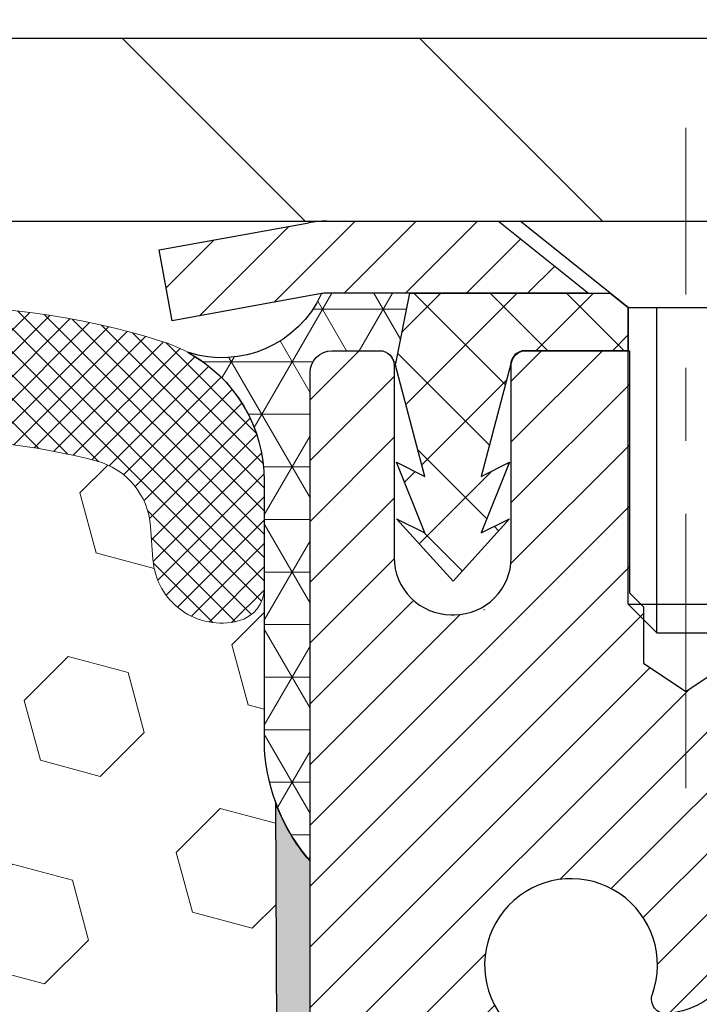
# Model space of a CAD drawing. Extents: x 832 to 3254, y -62 to 1977.
# Drawn here: x 864 to 865, y -40 to -39 of the extents above; entities that cross this region are included whole.
import ezdxf

# ---------------------------------------------------------------- set-up
doc = ezdxf.new("R2010")
doc.units = 0
doc.header["$LTSCALE"] = 5
doc.header["$MEASUREMENT"] = 0
doc.linetypes.add('CENTERX2', pattern=[4, 2.5, -0.5, 0.5, -0.5])
doc.layers.get('DEFPOINTS').update_dxf_attribs({"linetype": 'CONTINUOUS'})
for name, color, linetype, lineweight in [('CAPPING STRIP - H', 251, 'CONTINUOUS', 20), ('CAPPING STRIP - L', 7, 'CONTINUOUS', 25), ('CENTERLINE - L', 1, 'CENTERX2', 15), ('CORNER BEAD - H', 50, 'CONTINUOUS', 15), ('CORNER BEAD - L', 52, 'CONTINUOUS', 25), ('COVER PLATE - H', 251, 'CONTINUOUS', 13), ('COVER PLATE - L', 7, 'CONTINUOUS', 25), ('EPOXY ADHESIVE - H', 50, 'CONTINUOUS', 15), ('EPOXY ADHESIVE - L', 52, 'CONTINUOUS', 25), ('FOAM INSERT - H', 150, 'CONTINUOUS', 9), ('MIG RETAINER - H', 251, 'CONTINUOUS', 20), ('MIG RETAINER - L', 7, 'CONTINUOUS', 30), ('PVC SIDESHEET - H', 170, 'CONTINUOUS', 20), ('PVC SIDESHEET - L', 122, 'CONTINUOUS', 25), ('SCREW - L', 1, 'CONTINUOUS', 25), ('SILICONE BELLOWS - H', 20, 'CONTINUOUS', 13), ('SILICONE BELLOWS - L', 22, 'CONTINUOUS', 13), ('TEXT - 4', 241, 'CONTINUOUS', 25)]:
    doc.layers.add(name, color=color, linetype=linetype, lineweight=lineweight)
doc.layers.add('DIMS', color=50, linetype='CONTINUOUS')
doc.styles.add('ROMANS', font='romans', dxfattribs={"width": 0.9})
doc.dimstyles.get("Standard").update_dxf_attribs({"dimtxt": 0.18, "dimasz": 0.18, "dimexe": 0.18, "dimexo": 0.0625, "dimgap": 0.09, "dimtad": 0, "dimtih": 1, "dimtoh": 1, "dimdec": 4, "dimzin": 0, "dimdsep": 46, "dimtxsty": 'Standard', "dimcen": 0.09, "dimadec": 0, "dimazin": 0, "dimtfac": 1, "dimtdec": 4, "dimtofl": 0, "dimtmove": 0, "dimatfit": 3, "dimfxl": 1, "dimtolj": 1, "dimtzin": 0, "dimarcsym": 0})
doc.dimstyles.new('STANDARD$0', dxfattribs={"dimtxt": 0.18, "dimasz": 0.18, "dimexe": 0.18, "dimexo": 0.0625, "dimgap": 0.09, "dimtad": 0, "dimtih": 1, "dimtoh": 1, "dimdec": 4, "dimzin": 0, "dimdsep": 46, "dimtxsty": 'Standard', "dimcen": 0.09, "dimadec": 0, "dimazin": 0, "dimtfac": 1, "dimtdec": 4, "dimtofl": 0, "dimtmove": 0, "dimatfit": 3, "dimfxl": 1, "dimtolj": 1, "dimtzin": 0, "dimarcsym": 0})
pattern_1 = [(0, (852.1278737085252, -48.59634241095819), (0, 0.071875), []), (59.99999999999999, (852.1278737085252, -48.59634241095819), (-0.06224557589700652, 0.0359375), []), (120, (852.1278737085252, -48.59634241095819), (-0.06224557589700653, -0.03593749999999998), [])]

# ---------------------------------------------------------------- blocks, each defined once
blk = doc.blocks.new('*D270')
at = {"layer": 'DEFPOINTS', "color": 0, "transparency": 16777216}
for p in [(869.6855777606581, -37.22271731739835), (844.1855777606581, -39.2852604638702), (869.6855777606581, -39.28526046387003)]:
    blk.add_point(p, dxfattribs=at)
at = {"layer": 'DIMS', "color": 0, "lineweight": -2, "transparency": 16777216}
for p, q in [((844.1855777606581, -39.0052604638702), (844.1855777606581, -36.94271731739835)), ((869.6855777606581, -39.00526046387003), (869.6855777606581, -36.94271731739835)), ((844.4655777606581, -37.22271731739835), (861.3205651263147, -37.22271731739835)), ((869.4055777606582, -37.22271731739835), (864.2138984596481, -37.22271731739835))]:
    blk.add_line(p, q, dxfattribs=at)
at = {"layer": 'DIMS', "color": 0, "transparency": 16777216}
for points in [[(844.4655777606581, -37.17605065073168), (844.4655777606581, -37.26938398406502), (844.1855777606581, -37.22271731739835)], [(869.4055777606582, -37.17605065073168), (869.4055777606582, -37.26938398406502), (869.6855777606581, -37.22271731739835)]]:
    blk.add_solid(points, dxfattribs=at)
at = {"layer": 'DIMS', "color": 0, "transparency": 16777216, "insert": (862.7672317929814, -37.22271731739835), "char_height": 0.28, "attachment_point": 5}
blk.add_mtext('\\A1;25 1/2 IN\\P [647.7mm]', dxfattribs=at)
blk = doc.blocks.new('*D272')
at = {"layer": 'DEFPOINTS', "color": 0, "transparency": 16777216}
for p in [(869.9625983316078, -39.3477604638702), (864.4355777606581, -44.34776046386952), (866.5223425890006, -44.34776046386952)]:
    blk.add_point(p, dxfattribs=at)
at = {"layer": 'DIMS', "color": 0, "lineweight": -2, "transparency": 16777216}
for p, q in [((869.6825983316078, -39.3477604638702), (866.2423425890006, -39.3477604638702)), ((866.5223425890006, -39.6277604638702), (866.5223425890006, -41.28879371836206)), ((866.5223425890006, -44.06776046386952), (866.5223425890006, -42.59546038502873)), ((864.7155777606581, -44.34776046386952), (866.8023425890005, -44.34776046386952))]:
    blk.add_line(p, q, dxfattribs=at)
at = {"layer": 'DIMS', "color": 0, "transparency": 16777216}
for points in [[(866.475675922334, -39.6277604638702), (866.5690092556672, -39.6277604638702), (866.5223425890006, -39.3477604638702)], [(866.475675922334, -44.06776046386952), (866.5690092556672, -44.06776046386952), (866.5223425890006, -44.34776046386952)]]:
    blk.add_solid(points, dxfattribs=at)
at = {"layer": 'DIMS', "color": 0, "transparency": 16777216, "insert": (866.5223425890006, -41.94212705169525), "char_height": 0.28, "attachment_point": 5}
blk.add_mtext('\\A1;5 IN\\P [127.0mm]', dxfattribs=at)
blk = doc.blocks.new('*D275')
at = {"layer": 'DEFPOINTS', "color": 0, "transparency": 16777216}
for p in [(873.4355777606585, -39.84776046387003), (864.4355777606587, -40.22276046386989), (864.4355777606587, -40.72276046386989)]:
    blk.add_point(p, dxfattribs=at)
at = {"layer": 'DIMS', "color": 0, "lineweight": -2, "transparency": 16777216}
for p, q in [((873.4355777606585, -40.12776046387003), (873.4355777606585, -41.00276046386989)), ((864.4355777606587, -40.50276046386989), (864.4355777606587, -41.00276046386989)), ((864.7155777606587, -40.72276046386989), (867.4889110939919, -40.72276046386989)), ((873.1555777606585, -40.72276046386989), (870.3822444273253, -40.72276046386989))]:
    blk.add_line(p, q, dxfattribs=at)
at = {"layer": 'DIMS', "color": 0, "transparency": 16777216}
for points in [[(864.7155777606587, -40.67609379720322), (864.7155777606587, -40.76942713053656), (864.4355777606587, -40.72276046386989)], [(873.1555777606585, -40.67609379720322), (873.1555777606585, -40.76942713053656), (873.4355777606585, -40.72276046386989)]]:
    blk.add_solid(points, dxfattribs=at)
at = {"layer": 'DIMS', "color": 0, "transparency": 16777216, "insert": (868.9355777606586, -40.72276046386989), "char_height": 0.28, "attachment_point": 5}
blk.add_mtext('\\A1;9 IN\\P [228.6mm]', dxfattribs=at)

msp = doc.modelspace()

# ---------------------------------------------------------------- hatches: boundary and pattern name
at = {"layer": 'CAPPING STRIP - H'}
h = msp.add_hatch(dxfattribs=at)
h.set_pattern_fill('ANSI31', color=256, scale=0.47244, angle=90, style=0)
h.set_pattern_definition([(45.00000000000001, (-131.8147731979101, 377.6878859464235), (0.04175819096297156, -0.04175819096297156), [])])
edge = h.paths.add_edge_path()
edge.add_line((864.2470662455806, -39.48396758735691), (864.2294594815398, -39.38713038513123))
edge.add_line((864.2294594815398, -39.38713038513123), (864.4337695213609, -39.34998310516306))
edge.add_arc((864.4584189910211, -39.48555518827442), 0.1377947244043846, 90.00000000099271, 100.30484647022479, ccw=False)
edge.add_line((864.4584189910187, -39.34776046387003), (864.6932663319302, -39.34776046387003))
edge.add_line((864.6932663319302, -39.34776046387003), (864.816297335868, -39.44618526702027))
edge.add_line((864.816297335868, -39.44618526702027), (864.4584189910187, -39.44618526702027))
edge.add_arc((864.4584189910216, -39.48555518828755), 0.03936992126728001, 90.00000000430171, 100.3048464714298)
edge.add_line((864.451376285402, -39.44682030739), (864.2470662455806, -39.48396758735691))
edge = h.paths.add_edge_path()
edge.add_arc((865.4806647571302, -39.48555518828039), 0.03936992126011774, 359.9999999998346, 449.9999999998345)
edge.add_line((865.4806647571303, -39.44618526702027), (865.0820443043725, -39.44618526702027))
edge.add_line((865.0820443043725, -39.44618526702027), (865.2050753083103, -39.34776046387003))
edge.add_line((865.2050753083103, -39.34776046387003), (865.5200346783898, -39.34776046387003))
edge.add_arc((865.5200346783897, -39.44618526702016), 0.09842480315012381, -6.622258297284134e-11, 89.99999999993378, ccw=False)
edge.add_line((865.6184594815398, -39.44618526702027), (865.6184594815398, -39.99736416466072))
edge.add_line((865.6184594815398, -39.99736416466072), (865.5200346783898, -39.99736416466072))
edge.add_line((865.5200346783898, -39.99736416466072), (865.5200346783903, -39.4855551882805))
at = {"layer": 'CORNER BEAD - H'}
h = msp.add_hatch(dxfattribs=at)
h.set_pattern_fill('NET3', color=256, scale=0.575, style=0)
h.set_pattern_definition(pattern_1)
edge = h.paths.add_edge_path()
edge.add_line((864.4355777606586, -40.22276046386969), (864.4355792766346, -39.55492687369224))
edge.add_arc((864.4655792766346, -39.55492687369224), 0.02999999999997272, 90.00000000086851, 180, ccw=False)
edge.add_line((864.4655792766341, -39.52492687369227), (864.5305792766346, -39.52492687369167))
edge.add_arc((864.5305792766347, -39.54492687369151), 0.0199999999998397, 0.9053571970192138, 90.00000000032571, ccw=False)
edge.add_line((864.5505767798239, -39.54461085756282), (864.552282388084, -39.54461085756282))
edge.add_line((864.552282388084, -39.54461085756282), (864.571965713074, -39.44618566072029))
edge.add_line((864.571965713074, -39.44618566072029), (864.458242923657, -39.44618566072029))
edge.add_arc((864.4584189910377, -39.48555518827982), 0.03936992125954838, 90.25623499165323, 100.3048464686032)
edge.add_arc((864.3150648674837, -39.3848434050092), 0.1497395708850754, 251.85078024913082, 335.5500652971223, ccw=False)
edge.add_arc((864.1730777606587, -39.70294408347413), 0.1999999999998008, -5.900346877751872e-11, 61.528503723523386, ccw=False)
edge.add_line((864.3730777606585, -39.70294408347434), (864.3730777606586, -40.07101622776082))
edge.add_arc((864.6323466366807, -40.05297255621546), 0.2598959871883701, 183.9810485659159, 220.7902489381444)
h = msp.add_hatch(dxfattribs=at)
h.set_pattern_fill('NET3', color=256, scale=0.575, style=0)
h.set_pattern_definition(pattern_1)
edge = h.paths.add_edge_path()
edge.add_line((864.4355777606586, -40.22276046386969), (864.4355792766346, -39.55492687369224))
edge.add_arc((864.4655792766346, -39.55492687369224), 0.02999999999997272, 90.00000000086851, 180, ccw=False)
edge.add_line((864.4655792766341, -39.52492687369227), (864.5305792766346, -39.52492687369167))
edge.add_arc((864.5305792766347, -39.54492687369151), 0.0199999999998397, 0.9053571970192138, 90.00000000032571, ccw=False)
edge.add_line((864.5505767798239, -39.54461085756282), (864.552282388084, -39.54461085756282))
edge.add_line((864.552282388084, -39.54461085756282), (864.571965713074, -39.44618566072029))
edge.add_line((864.571965713074, -39.44618566072029), (864.458242923657, -39.44618566072029))
edge.add_arc((864.4584189910377, -39.48555518827982), 0.03936992125954838, 90.25623499165323, 100.3048464686032)
edge.add_arc((864.3150648674837, -39.3848434050092), 0.1497395708850754, 251.85078024913082, 335.5500652971223, ccw=False)
edge.add_arc((864.1730777606587, -39.70294408347413), 0.1999999999998008, -5.900346877751872e-11, 61.528503723523386, ccw=False)
edge.add_line((864.3730777606585, -39.70294408347434), (864.3730777606586, -40.07101622776082))
edge.add_arc((864.6323466366807, -40.05297255621546), 0.2598959871883701, 183.9810485659159, 220.7902489381444)
at = {"layer": 'COVER PLATE - H'}
h = msp.add_hatch(dxfattribs=at)
h.set_pattern_fill('ANSI31', color=256, scale=2.3, angle=90, style=0)
h.set_pattern_definition([(135, (852.1278737085252, -48.59634241095819), (-0.2032931995911324, -0.2032931995911324), [])])
h.paths.add_polyline_path([(857.4043277606581, -39.09776046387003), (857.1543277606581, -39.34776046387003), (869.6855777606581, -39.34776046387003), (869.6855777606581, -39.28526046387003), (868.6222124194799, -39.09776046387003)])
at = {"layer": 'EPOXY ADHESIVE - H'}
h = msp.add_hatch(dxfattribs=at)
h.set_pattern_fill('AR-SAND', color=256, scale=0.03937007874015701, style=0)
h.set_pattern_definition([(37.50000000000001, (109.1632812500012, -92.39999999999998), (-0.002480053468882181, 0.07585920350445416), [0, -0.05984251968503865, 0, -0.06692913385826692, 0, -0.06397637795275514]), (7.499999999999999, (109.1632812500012, -92.39999999999998), (0.06967624823888606, 0.1111081128043191), [0, -0.03228346456692874, 0, -0.05393700787401511, 0, -0.02066929133858243]), (327.5, (109.1148560531508, -92.39999999999998), (0.1226040103051755, 0.0002227973833450738), [0, -0.0196850393700785, 0, -0.07086614173228262, 0, -0.09251968503936897]), (317.5, (109.1148560531508, -92.39999999999998), (0.118351441124892, 0.03455415609977319), [0, -0.009842519685039252, 0, -0.04645669291338526, 0, -0.05314960629921196])])
edge = h.paths.add_edge_path()
edge.add_line((864.3883395546243, -40.14245142558082), (864.3896573917139, -40.45612478859664))
edge.add_line((864.3896573917139, -40.45612478859664), (864.4066344922965, -40.56950792691293))
edge.add_line((864.4066344922965, -40.56950792691293), (864.3899309217984, -40.66845103233106))
edge.add_line((864.3899309217984, -40.66845103233106), (864.383519376616, -40.87983089852503))
edge.add_line((864.383519376616, -40.87983089852503), (864.3642883881369, -41.03996642027857))
edge.add_line((864.3642883881369, -41.03996642027857), (864.383519376616, -41.10402018467164))
edge.add_line((864.383519376616, -41.10402018467164), (864.3706999333192, -41.32180476084147))
edge.add_line((864.3706999333192, -41.32180476084147), (864.3642883881369, -41.46459721101962))
edge.add_line((864.3642883881369, -41.46459721101962), (864.383519376616, -41.70800284863833))
edge.add_line((864.383519376616, -41.70800284863833), (864.3706999333192, -41.91297800485597))
edge.add_line((864.3706999333192, -41.91297800485597), (864.383519376616, -42.25246539983561))
edge.add_line((864.383519376616, -42.25246539983561), (864.383519376616, -42.32745752582775))
edge.add_line((864.383519376616, -42.32745752582775), (864.594388634319, -42.3672568526178))
edge.add_line((864.594388634319, -42.3672568526178), (864.5940261750223, -42.5966081966057))
edge.add_line((864.5940261750223, -42.5966081966057), (864.5986086125266, -42.81426880106471))
edge.add_line((864.5986086125266, -42.81426880106471), (864.5946266248822, -42.96746267691691))
edge.add_line((864.5946266248822, -42.96746267691691), (864.6135164401138, -43.25187412631448))
edge.add_line((864.6135164401138, -43.25187412631448), (864.5944207952058, -43.40297639021907))
edge.add_line((864.5944207952058, -43.40297639021907), (864.6117212083124, -43.63540875241625))
edge.add_line((864.6117212083124, -43.63540875241625), (864.6209816215918, -43.76935304010186))
edge.add_line((864.6209816215918, -43.76935304010186), (864.6373448589549, -43.94908503667176))
edge.add_line((864.6373448589549, -43.94908503667176), (864.623406694804, -43.99936973506303))
edge.add_line((864.623406694804, -43.99936973506303), (864.6271005977736, -44.06582304249352))
edge.add_line((864.6271005977736, -44.06582304249352), (864.621457541722, -44.18043049824743))
edge.add_line((864.621457541722, -44.18043049824743), (864.6182743562869, -44.29080845585167))
edge.add_line((864.6182743562869, -44.29080845585167), (864.6209440928243, -44.34776046386952))
edge.add_line((864.6209440928243, -44.34776046386952), (864.6628101135642, -44.34776046386952))
edge.add_line((864.6628101135642, -44.34776046386952), (864.6735792766362, -44.34776046386952))
edge.add_line((864.6735792766362, -44.34776046386952), (864.6735792766362, -44.24707979615443))
edge.add_line((864.6735792766362, -44.24707979615443), (864.673657642524, -44.0522187437481))
edge.add_line((864.673657642524, -44.0522187437481), (864.6735792766365, -43.45414526709095))
edge.add_line((864.6735792766365, -43.45414526709095), (864.6735792766366, -42.25692687369124))
edge.add_line((864.6735792766366, -42.25692687369124), (864.4355843006517, -42.2569268736913))
edge.add_line((864.4355843006517, -42.2569268736913), (864.4355777606586, -40.22276046386969))
edge.add_arc((864.6323466366822, -40.05297255621468), 0.2598959871899966, 200.138291680731, 220.790248938062, ccw=False)
at = {"layer": 'FOAM INSERT - H'}
h = msp.add_hatch(dxfattribs=at)
h.set_pattern_fill('HEX', color=256, scale=0.6785, angle=45, style=0)
h.set_pattern_definition([(45, (852.1278737085252, -48.59634241095819), (-0.1038736744048991, 0.1038736744048991), [0.0848125, -0.169625]), (165, (852.1278737085252, -48.59634241095819), (-0.03802040361662655, -0.1418940780215256), [0.0848125, -0.169625]), (105, (852.1878452024044, -48.53637091707878), (-0.1418940780215257, -0.03802040361662649), [0.0848125, -0.169625])])
edge = h.paths.add_edge_path()
edge.add_arc((857.113808884636, -40.05297255621511), 0.2598959871883716, 319.2097510618544, 356.0189514340825)
edge.add_line((857.3730777606581, -40.07101622776048), (857.3730777606581, -39.84908548023719))
edge.add_arc((857.4199527606581, -39.84908548023733), 0.046875, 539.9999999998264, 615.522487832298)
edge.add_arc((857.4316715106465, -39.80369895663462), 0.0937500000109966, 255.5224878322382, 355.8048724006898)
edge.add_line((857.5251703264469, -39.81055708655452), (857.528483246778, -39.76539111107309))
edge.add_arc((857.6282153169491, -39.7727064496531), 0.09999999999572518, 464.84696497127857, 535.8048724007169, ccw=False)
edge.add_arc((857.8274856553961, -40.5244189439907), 0.8776762449254821, 430.4060135916781, 464.8469649712781, ccw=False)
edge.add_arc((858.0547462087092, -39.88598513078528), 0.2000000000000762, 376.26755458539543, 430.40601359169284, ccw=False)
edge.add_arc((858.3367356553952, -39.80369895662778), 0.09374999999950427, 196.2675545854074, 343.7324454146259)
edge.add_arc((858.618725102081, -39.88598513078505), 0.1999999999999181, 469.5939864083236, 523.7324454146424, ccw=False)
edge.add_arc((858.845985655394, -40.52441894399115), 0.8776762449258975, 430.40601359153203, 469.5939864083037, ccw=False)
edge.add_arc((859.0732462087087, -39.8859851307859), 0.200000000000153, 376.2675545855902, 430.4060135915278, ccw=False)
edge.add_arc((859.3552356553951, -39.80369895662733), 0.09375000000005228, 196.267554585563, 343.732445414437)
edge.add_arc((859.6372251020814, -39.8859851307859), 0.200000000000155, 469.59398640847223, 523.7324454144098, ccw=False)
edge.add_arc((859.8644856553962, -40.5244189439909), 0.8776762449257074, 430.40601359173064, 469.5939864084736, ccw=False)
edge.add_arc((860.0917462087087, -39.88598513078483), 0.199999999999846, 376.2675545854, 430.4060135917385, ccw=False)
edge.add_arc((860.3737356553951, -39.80369895662731), 0.09375000000007185, 196.2675545853559, 269.9999999999305)
edge.add_arc((860.3737356553951, -39.8036989566273), 0.09375000000008527, 269.9999999999305, 343.7324454146066)
edge.add_arc((860.6557251020815, -39.88598513078489), 0.199999999999952, 469.5939864082506, 523.7324454146091, ccw=False)
edge.add_arc((860.882985655394, -40.52441894399058), 0.877676244925401, 430.40601359151833, 469.593986408268, ccw=False)
edge.add_arc((861.1102462087086, -39.88598513078604), 0.2000000000002714, 376.26755458558887, 430.4060135915053, ccw=False)
edge.add_arc((861.392235655395, -39.80369895662744), 0.09374999999994314, 196.2675545855825, 269.9999999999305)
edge.add_arc((861.392235655395, -39.8036989566273), 0.09375000000008527, 269.9999999999305, 343.7324454146066)
edge.add_arc((861.6742251020814, -39.88598513078489), 0.199999999999952, 469.5939864082506, 523.7324454146091, ccw=False)
edge.add_arc((861.901485655394, -40.52441894399107), 0.8776762449258942, 430.40601359153015, 469.5939864082644, ccw=False)
edge.add_arc((862.1287462087089, -39.88598513078566), 0.1999999999998873, 376.2675545855576, 430.40601359153527, ccw=False)
edge.add_arc((862.4107356553949, -39.80369895662724), 0.09374999999995111, 196.2675545855992, 264.3376036098789)
edge.add_arc((862.3922356553956, -39.80369895662744), 0.09374999999980378, 275.6623963904788, 343.7324454144648)
edge.add_arc((862.6742251020817, -39.8859851307859), 0.200000000000155, 469.59398640847223, 523.7324454144098, ccw=False)
edge.add_arc((862.9014856553963, -40.52441894399075), 0.8776762449255354, 430.40601359170404, 469.59398640846973, ccw=False)
edge.add_arc((863.1287462087091, -39.88598513078505), 0.1999999999999845, 376.26755458542016, 430.4060135917181, ccw=False)
edge.add_arc((863.4107356553955, -39.80369895662733), 0.09374999999998858, 196.2675545854296, 343.7324454146037)
edge.add_arc((863.6927251020817, -39.88598513078489), 0.1999999999998428, 469.5939864082615, 523.7324454146, ccw=False)
edge.add_arc((863.9199856553945, -40.52441894399104), 0.8776762449258366, 435.2552822392709, 469.59398640828147, ccw=False)
edge.add_arc((864.1179142083647, -39.77235203882382), 0.09999999999568175, 364.1951275989298, 435.25528223929774, ccw=False)
edge.add_line((864.2176462785358, -39.76503670024442), (864.2209851948692, -39.81055708654583))
edge.add_arc((864.3144840106586, -39.8036989566273), 0.09375000000001431, 184.1951275989579, 284.4775121959753)
edge.add_arc((864.3262027606693, -39.84908548022419), 0.04687499998908348, 284.4775121959769, 360.0000000000174)
edge.add_line((864.3730777606584, -39.84908548022418), (864.3730777606586, -40.07101622776082))
edge.add_arc((864.6323466366806, -40.05297255621544), 0.2598959871882577, 183.9810485659208, 200.1382916807047)
edge.add_line((864.3883395546243, -40.14245142558087), (864.3896573917139, -40.45612478859664))
edge.add_line((864.3896573917139, -40.45612478859664), (864.4066344922965, -40.56950792691293))
edge.add_line((864.4066344922965, -40.56950792691293), (864.3899309217984, -40.66845103233106))
edge.add_line((864.3899309217984, -40.66845103233106), (864.383519376616, -40.87983089852503))
edge.add_line((864.383519376616, -40.87983089852503), (864.3642883881369, -41.03996642027857))
edge.add_line((864.3642883881369, -41.03996642027857), (864.383519376616, -41.10402018467164))
edge.add_line((864.383519376616, -41.10402018467164), (864.3706999333192, -41.32180476084142))
edge.add_line((864.3706999333192, -41.32180476084142), (864.3642883881369, -41.46459721101962))
edge.add_line((864.3642883881369, -41.46459721101962), (864.383519376616, -41.70800284863833))
edge.add_line((864.383519376616, -41.70800284863833), (864.3706999333192, -41.91297800485597))
edge.add_line((864.3706999333192, -41.91297800485597), (864.383519376616, -42.25246539983561))
edge.add_line((864.383519376616, -42.25246539983561), (864.383519376616, -42.32745752582775))
edge.add_line((864.383519376616, -42.32745752582775), (864.594388634319, -42.3672568526178))
edge.add_line((864.594388634319, -42.3672568526178), (864.5940261750223, -42.5966081966057))
edge.add_line((864.5940261750223, -42.5966081966057), (864.5986086125266, -42.81426880106471))
edge.add_line((864.5986086125266, -42.81426880106471), (864.5946266248822, -42.96746267691691))
edge.add_line((864.5946266248822, -42.96746267691691), (864.6135164401138, -43.25187412631448))
edge.add_line((864.6135164401138, -43.25187412631448), (864.5944207952058, -43.40297639021907))
edge.add_line((864.5944207952058, -43.40297639021907), (864.6117212083124, -43.63540875241625))
edge.add_line((864.6117212083124, -43.63540875241625), (864.6209816215918, -43.76935304010186))
edge.add_line((864.6209816215918, -43.76935304010186), (864.6373448589549, -43.94908503667176))
edge.add_line((864.6373448589549, -43.94908503667176), (864.623406694804, -43.99936973506303))
edge.add_line((864.623406694804, -43.99936973506303), (864.6271005977736, -44.06582304249352))
edge.add_line((864.6271005977736, -44.06582304249352), (864.621457541722, -44.18043049824743))
edge.add_line((864.621457541722, -44.18043049824743), (864.6182743562869, -44.29080845585167))
edge.add_line((864.6182743562869, -44.29080845585167), (864.6209440928243, -44.34776046386952))
edge.add_line((864.6209440928243, -44.34776046386952), (857.3105777606581, -44.34776046386975))
edge.add_line((857.3105777606581, -44.34776046386975), (857.3105777606581, -42.78526046386969))
edge.add_arc((857.3105777606581, -42.59776046386969), 0.1875, 180, 270, ccw=False)
edge.add_line((857.1230777606581, -42.59776046386969), (857.1230777606581, -42.28526046386969))
edge.add_arc((857.3105777606581, -42.28526046386969), 0.1875, 450, 540, ccw=False)
edge.add_line((857.3105777606581, -42.09776046386969), (857.3105777606581, -41.59776046386969))
edge.add_arc((857.3105777606581, -41.41026046386969), 0.1875, 180, 270, ccw=False)
edge.add_line((857.1230777606581, -41.41026046386969), (857.1230777606581, -41.09776046386969))
edge.add_arc((857.3105777606581, -41.09776046386969), 0.1875, 450, 540, ccw=False)
edge.add_line((857.3105777606581, -40.91026046386969), (857.3105777606581, -40.22276046386935))
at = {"layer": 'MIG RETAINER - H'}
h = msp.add_hatch(dxfattribs=at)
h.set_pattern_fill('ANSI31', color=256, scale=0.47, style=0)
h.set_pattern_definition([(45, (-86.05008816872333, -477.6092834958098), (-0.04154252339470966, 0.04154252339470967), [])])
h.paths.add_polyline_path([(864.4355792766374, -42.25692526712954), (864.4355792766361, -41.56065835999517), (864.5098756109181, -41.49607354193495), (864.673579276636, -41.49607354193495), (864.6735792766365, -42.25692526712948)])
edge = h.paths.add_edge_path()
edge.add_arc((865.2155792766343, -39.80792526712725), 0.07800000000003138, 270.000000000501, 360.0000000000418)
edge.add_line((865.2935792766344, -39.8079252671272), (865.2935792766341, -39.54492526713012))
edge.add_arc((865.3135792766343, -39.54492526712989), 0.02000000000020918, 90.00000000195422, 180.0000000006514, ccw=False)
edge.add_line((865.3135792766336, -39.52492526712974), (865.4005792766335, -39.52492526712786))
edge.add_arc((865.4005792766342, -39.55492526712789), 0.03000000000002956, 2.1719870346714742e-10, 90.0000000013028, ccw=False)
edge.add_line((865.4305792766341, -39.55492526712778), (865.4305792766348, -40.08992526713485))
edge.add_arc((865.2735792766349, -40.08992526713502), 0.1569999999999254, -90.00000000033191, 6.230038707144558e-11, ccw=False)
edge.add_line((865.273579276634, -40.246925267135), (865.1073189616767, -40.24692526713415))
edge.add_arc((865.1073189616874, -40.32566495216566), 0.07873968503150763, 90.00000000777618, 177.4144840053407)
edge.add_arc((864.913776502621, -40.31692526713), 0.1149999999996634, 275.2124696742857, 357.41448399777784, ccw=False)
edge.add_arc((864.9224071879464, -40.4115324088835), 0.02000000000000517, 160.3257550186187, 275.2124696744299, ccw=False)
edge.add_arc((864.7923602215151, -40.36503479469526), 0.1181095275611714, 340.3257550185371, 642.6342225154141)
edge.add_arc((864.8225683816755, -40.49980017846622), 0.02000000000015042, -10.621520468789072, 102.63422251443592, ccw=False)
edge.add_arc((864.7645792766353, -40.48892526712849), 0.07899999999997757, 270.0000000008245, 349.3784795304081, ccw=False)
edge.add_line((864.7645792766365, -40.56792526712849), (864.6905792766353, -40.56792526712963))
edge.add_arc((864.6905792766355, -40.58492526712963), 0.01699999999999591, 90.00000000076633, 180)
edge.add_line((864.6735792766355, -40.58492526712963), (864.673579276636, -41.1834769923242))
edge.add_line((864.673579276636, -41.1834769923242), (864.5098756109181, -41.1834769923242))
edge.add_line((864.5098756109181, -41.1834769923242), (864.4355792766361, -41.11889217426393))
edge.add_line((864.4355792766361, -41.11889217426393), (864.4355792766341, -39.55492526713056))
edge.add_arc((864.465579276634, -39.55492526713045), 0.02999999999985903, 90.00000000043423, 180.0000000002171, ccw=False)
edge.add_line((864.4655792766338, -39.52492526713053), (864.530579276634, -39.52492526712991))
edge.add_arc((864.5305792766342, -39.54492526712989), 0.01999999999998181, 0, 90.00000000065143, ccw=False)
edge.add_line((864.5505792766342, -39.54492526712989), (864.5505792766345, -39.80792526713135))
edge.add_arc((864.6285792766345, -39.80792526713123), 0.07799999999997453, 180.0000000000835, 270.0000000004176)
edge.add_line((864.628579276635, -39.88592526713121), (864.632579276635, -39.88592526713121))
edge.add_arc((864.6325792766346, -39.80792526713135), 0.07799999999986085, 270.000000000334, 360.0000000001671)
edge.add_line((864.7105792766345, -39.80792526713112), (864.7105792766341, -39.54492526713046))
edge.add_arc((864.7305792766341, -39.54492526713046), 0.01999999999998181, 90.00000000032571, 180, ccw=False)
edge.add_line((864.730579276634, -39.52492526713048), (864.8720259246903, -39.52492526712951))
edge.add_line((864.8720259246903, -39.52492526712951), (864.8720259246903, -39.85582047334675))
edge.add_line((864.8720259246903, -39.85582047334675), (864.891311487088, -39.87515108024861))
edge.add_line((864.891311487088, -39.87515108024861), (864.891311487088, -39.95229332983389))
edge.add_line((864.891311487088, -39.95229332983389), (864.9491681742767, -39.99086445462684))
edge.add_line((864.9491681742767, -39.99086445462684), (865.0070248614653, -39.95229332983389))
edge.add_line((865.0070248614653, -39.95229332983389), (865.0070248614653, -39.87515108024861))
edge.add_line((865.0070248614653, -39.87515108024861), (865.0263104238621, -39.85586551785259))
edge.add_line((865.0263104238621, -39.85586551785259), (865.0263104238621, -39.52492526712951))
edge.add_line((865.0263104238621, -39.52492526712951), (865.1135792766341, -39.52492526712934))
edge.add_arc((865.1135792766341, -39.54492526712932), 0.01999999999998181, 0, 90, ccw=False)
edge.add_line((865.1335792766341, -39.54492526712932), (865.1335792766345, -39.80792526712742))
edge.add_arc((865.2115792766346, -39.8079252671272), 0.07800000000008822, 180.000000000167, 270.000000000334)
edge.add_line((865.211579276635, -39.88592526712728), (865.215579276635, -39.88592526712728))
at = {"layer": 'PVC SIDESHEET - H'}
h = msp.add_hatch(dxfattribs=at)
h.set_pattern_fill('ANSI37', color=256, scale=0.59055, style=0)
h.set_pattern_definition([(135, (3811.105928808657, -526.5218890554564), (0.05219773870371444, 0.05219773870371446), []), (45.00000000000001, (3811.105928808657, -526.5218890554564), (0.05219773870371445, -0.05219773870371446), [])])
edge = h.paths.add_edge_path()
edge.add_line((864.5522822322059, -39.54461026701321), (864.5719657917919, -39.44618526702064))
edge.add_line((864.5719657917917, -39.44618526702064), (864.8458187133734, -39.44618526702027))
edge.add_line((864.8458187133734, -39.44618526702027), (864.8704249141612, -39.4658702276505))
edge.add_line((864.8704249141612, -39.4658702276505), (864.8704249141612, -39.52492526701207))
edge.add_line((864.8704249141612, -39.52492526701207), (864.7294472322054, -39.52492526701241))
edge.add_arc((864.7294472322058, -39.5446102670125), 0.01968500000009499, 450.0000000011581, 539.9999999998345)
edge.add_line((864.7097622322058, -39.54461026701244), (864.6695935112843, -39.69680643282624))
edge.add_line((864.6695935112843, -39.69680643282624), (864.7081647903615, -39.6775207932879))
edge.add_line((864.7081647903614, -39.6775207932879), (864.669593511284, -39.77394899098255))
edge.add_line((864.669593511284, -39.77394899098255), (864.7081647903615, -39.75466335144324))
edge.add_line((864.7081647903616, -39.75466335144324), (864.6310222322066, -39.83988526701262))
edge.add_line((864.6310222322066, -39.83988526701262), (864.5538796740512, -39.7546633514435))
edge.add_line((864.5538796740512, -39.7546633514435), (864.592450953128, -39.77394899098235))
edge.add_line((864.5924509531279, -39.77394899098235), (864.553879674051, -39.6775207932881))
edge.add_line((864.553879674051, -39.6775207932881), (864.5924509531287, -39.69680643282672))
edge.add_line((864.5924509531287, -39.69680643282672), (864.5522822322059, -39.54461026701321))
at = {"layer": 'SILICONE BELLOWS - H'}
h = msp.add_hatch(dxfattribs=at)
h.set_pattern_fill('ANSI37', color=256, scale=0.18, style=0)
h.set_pattern_definition([(45, (852.224219755827, -48.59634241095819), (-0.01590990257669732, 0.01590990257669732), []), (135, (852.224219755827, -48.59634241095819), (-0.01590990257669732, -0.01590990257669732), [])])
h.paths.add_polyline_path([(859.4836652930599, -39.53606211726083, 0.3133115811685251), (859.3567181946366, -39.72574530293713), (859.3552356553951, -39.80369895662733), (859.3537531161534, -39.71876434035806, 0.3037541799728131), (859.2268060177246, -39.5360621172527, 0.1890829106231271), (858.4651652930575, -39.53606211726583, 0.3133115811643861), (858.3382181946367, -39.72574530294082), (858.3367356553952, -39.80369895662733), (858.3352531161537, -39.71876434036272, 0.303754179969799), (858.2083060177272, -39.53606211725787, 0.1717373927034908), (857.5127216501314, -39.51268391371997, 0.3270214562305584), (857.3730777606584, -39.7033593969947), (857.3730777606584, -39.84908548023736, 0.3419987132090078), (857.4082340106729, -39.89447200382949, 0.4678085753406949), (857.5251703264469, -39.81055708655452), (857.528483246778, -39.76539111107309, -0.3199000529214074), (857.6025914998738, -39.67604508199446, -0.1514185568890299), (858.1218167471897, -39.69756659966907, -0.2407178146189815), (858.2467390234744, -39.82996050157152, 0.7498997864186516), (858.4267322873159, -39.82996050157158, -0.2407178146187622), (858.5516545636007, -39.69756659966913, -0.1726759490286162), (859.1403167471898, -39.69756659966987, -0.2407178146174049), (859.2652390234739, -39.82996050157152, 0.7498997864162887), (859.4452322873162, -39.82996050157152, -0.240717814617383), (859.5701545636003, -39.69756659966987, -0.1726759490284843), (860.1588167471892, -39.69756659966896, -0.2407178146188663), (860.283739023474, -39.82996050157135, 0.3332977005037401), (860.373735655395, -39.89744895662739, 0.3332977005050123), (860.4637322873164, -39.82996050157124, -0.240717814619069), (860.5886545636013, -39.69756659966879, -0.1726759490283797), (861.1773167471899, -39.69756659966987, -0.240717814617366), (861.3022390234739, -39.82996050157152, 0.3332977005037787), (861.3922356553951, -39.89744895662739, 0.3332977005050069), (861.4822322873165, -39.82996050157124, -0.2407178146190678), (861.6071545636014, -39.69756659966879, -0.1726759490284488), (862.19581674719, -39.69756659966993, -0.2407178146171274), (862.3207390234741, -39.82996050157158, 0.3060649283938067), (862.4014856553956, -39.8969915072409, 0.3060649283919015), (862.4822322873166, -39.82996050157152, -0.2407178146172637), (862.6071545636007, -39.69756659966987, -0.1726759490285189), (863.1958167471896, -39.69756659966896, -0.2407178146187856), (863.3207390234744, -39.82996050157129, 0.7498997864181624), (863.5007322873167, -39.82996050157124, -0.2407178146189209), (863.6256545636015, -39.6975665996689, -0.1509622212112966), (864.143365487641, -39.67564509810938, -0.3203919167319011), (864.2176462785359, -39.76503670024442), (864.2209851948693, -39.81055708654583, 0.4678085754936698), (864.3379215106746, -39.89447200379993, 0.3419987130700824), (864.3730777606585, -39.84908548022429), (864.3730777606586, -39.70294408347445, 0.2751102896786551), (864.2684220614453, -39.52713320694073, 0.0480364786867442), (864.2331217113173, -39.51217007059699, 0.1713161783670299), (863.5391652930635, -39.53606211725787, 0.3133115811710714), (863.412218194637, -39.72574530293764), (863.4107356553956, -39.80369895662733), (863.4092531161539, -39.7187643403621, 0.303754179968855), (863.2823060177276, -39.53606211725793, 0.1890829106231556), (862.5206652930605, -39.53606211726071, 0.2333207624225675), (862.401485655396, -39.66695237045883, 0.2333207624344004), (862.2823060177245, -39.53606211725275, 0.1890829106232126), (861.5206652930572, -39.53606211726594, 0.3133115811648218), (861.3937181946364, -39.72574530294133), (861.3922356553951, -39.80369895662733), (861.3907531161534, -39.71876434035806, 0.3037541799727979), (861.2638060177246, -39.5360621172527, 0.1890829106231964), (860.5021652930573, -39.53606211726594, 0.3133115811643246), (860.3752181946365, -39.72574530294099), (860.373735655395, -39.80369895662733), (860.3722531161535, -39.71876434036272, 0.3037541799695493), (860.2453060177272, -39.53606211725798, 0.1890829106232446)])

# ---------------------------------------------------------------- linework, layer by layer
at = {"layer": 'CAPPING STRIP - L'}
for p, q in [((864.2294594815397, -39.3871303851306), (864.4337695213609, -39.34998310516306)), ((864.4584189910187, -39.34776046387003), (864.6932663319302, -39.34776046387003)), ((864.6932663319302, -39.34776046387003), (864.816297335868, -39.44618526702027)), ((864.2470662455806, -39.48396758735691), (864.2294594815397, -39.3871303851306)), ((864.451376285402, -39.44682030739), (864.2470662455806, -39.48396758735691)), ((864.816297335868, -39.44618526702027), (864.4584189910187, -39.44618526702027))]:
    msp.add_line(p, q, dxfattribs=at)
for centre, radius, start, end in [((864.4584189910216, -39.48555518828078), 0.13779472441075, 90.00000000123109, 100.3048464699809), ((864.4584189910211, -39.48555518828135), 0.03936992126108407, 90.00000000347184, 100.304846472232)]:
    msp.add_arc(centre, radius, start, end, dxfattribs=at)
at = {"layer": 'CENTERLINE - L', "ltscale": 0.03}
for p, q in [((864.9491647571532, -40.12316009867448), (864.9491647571532, -39.22012806087895)), ((864.9491647571532, -40.12316009867448), (864.9491647571532, -39.22012806087895)), ((864.9491677886366, -40.12315813697478), (864.9491677886366, -39.22012790524366)), ((864.9491677886366, -40.12315813697478), (864.9491677886366, -39.22012790524366))]:
    msp.add_line(p, q, dxfattribs=at)
at = {"layer": 'CORNER BEAD - L'}
msp.add_lwpolyline([(864.4355777606586, -40.22276046386969), (864.4355792766346, -39.55492687369224, -0.4142135623686554), (864.4655792766341, -39.52492687369227), (864.5305792766346, -39.52492687369167, -0.4095929573621849), (864.5505767798239, -39.54461085756282), (864.552282388084, -39.54461085756282), (864.571965713074, -39.44618566072029), (864.458242923657, -39.44618566072029, 0.04387345679750147), (864.4513762854214, -39.44682030738954, -0.3823593330829254), (864.2684220614452, -39.52713320694073, -0.2751102896785181), (864.3730777606585, -39.70294408347434), (864.3730777606586, -40.07101622776082, 0.1620058556709634)], format="xyb", close=True, dxfattribs=at)
msp.add_lwpolyline([(864.4355777606586, -40.22276046386969), (864.4355792766346, -39.55492687369224, -0.4142135623686554), (864.4655792766341, -39.52492687369227), (864.5305792766346, -39.52492687369167, -0.4095929573621849), (864.5505767798239, -39.54461085756282), (864.552282388084, -39.54461085756282), (864.571965713074, -39.44618566072029), (864.458242923657, -39.44618566072029, 0.04387345679750147), (864.4513762854214, -39.44682030738954, -0.3823593330829254), (864.2684220614452, -39.52713320694073, -0.2751102896785181), (864.3730777606585, -39.70294408347434), (864.3730777606586, -40.07101622776082, 0.1620058556709634)], format="xyb", close=True, dxfattribs=at)
at = {"layer": 'COVER PLATE - L'}
for p, q in [((857.4043277606581, -39.09776046387003), (868.6222124194799, -39.09776046387003)), ((844.1855777606581, -39.34776046387003), (869.6855777606581, -39.34776046387003))]:
    msp.add_line(p, q, dxfattribs=at)
at = {"layer": 'EPOXY ADHESIVE - L'}
msp.add_lwpolyline([(864.4355843006517, -42.2569268736913), (864.4355777606586, -40.22276046386969, -0.09035585911808025), (864.3883395546243, -40.14245142558082), (864.3896573917139, -40.45612478859664)], format="xyb", dxfattribs=at)
at = {"layer": 'MIG RETAINER - L'}
msp.add_line((864.6739729750574, -39.87925384977005), (864.6731855782081, -39.87925384976909), dxfattribs=at)
for points in [[(864.4355792766361, -41.11889217426393), (864.4355792766341, -39.55492526713056, -0.4142135623706347), (864.4655792766338, -39.52492526713053), (864.530579276634, -39.52492526712991, -0.4142135623754759), (864.5505792766342, -39.54492526712989), (864.5505792766345, -39.80792526713135, 0.4142135623747433), (864.628579276635, -39.88592526713121), (864.632579276635, -39.88592526713121, 0.4142135623714135), (864.7105792766345, -39.80792526713112), (864.7105792766341, -39.54492526713046, -0.4142135623714468), (864.730579276634, -39.52492526713048), (864.8720259246903, -39.52492526712951), (864.8720259246903, -39.85582047334675), (864.891311487088, -39.87515108024861), (864.891311487088, -39.95229332983389), (864.9491681742767, -39.99086445462684), (865.0070248614653, -39.95229332983389)], [(865.0286594332345, -40.32211296927853, -0.3748896829303737), (864.9242241743308, -40.43144970188428, -0.5479758845004098), (864.9035747483996, -40.40479896840197, 3.888295204768812), (864.8181938594116, -40.48028445262862, -0.5387583055402678)]]:
    msp.add_lwpolyline(points, format="xyb", dxfattribs=at)
at = {"layer": 'PVC SIDESHEET - L'}
msp.add_lwpolyline([(864.8704249141612, -39.4658702276505), (864.8704249141612, -39.52492526701212), (864.729447232205, -39.52492526701241, 0.414213562373518), (864.709762232205, -39.54461026701244), (864.6695935112834, -39.69680643282658), (864.7081647903609, -39.67752079328761), (864.6695935112836, -39.77394899098209), (864.7081647903611, -39.75466335144313), (864.6310222322057, -39.83988526701268), (864.5538796740503, -39.75466335144355), (864.5924509531279, -39.77394899098229), (864.5538796740501, -39.67752079328804), (864.5924509531278, -39.69680643282678), (864.552282232205, -39.54461026701287), (864.5719657917913, -39.44618526702064), (864.8458187133731, -39.44618526702004)], format="xyb", close=True, dxfattribs=at)
at = {"layer": 'SCREW - L'}
for p, q in [((864.7227877094359, -39.34776046387003), (865.1755418039253, -39.34776046387003)), ((864.8704249141612, -39.4658702276505), (864.7227877094359, -39.34776046387003)), ((864.8704249141612, -39.87147569259116), (864.8704249141612, -39.4658702276505)), ((864.8704249141612, -39.4658702276505), (865.027904599201, -39.4658702276505)), ((864.9097948354207, -39.91084561385165), (864.9097948354207, -39.4658702276505)), ((864.8704249141609, -39.87147569259113), (865.0279045992007, -39.87147569259113)), ((864.9097948354205, -39.91084561385165), (864.8704249141609, -39.87147569259113)), ((864.9097948354205, -39.91084561385165), (864.9885346779405, -39.91084561385165))]:
    msp.add_line(p, q, dxfattribs=at)
at = {"layer": 'SILICONE BELLOWS - L'}
msp.add_lwpolyline([(862.6071545636007, -39.69756659966987, -0.1726759490284629), (863.1958167471895, -39.6975665996689, -0.2407178146189252), (863.3207390234744, -39.82996050157124, 0.7498997864183868), (863.5007322873167, -39.82996050157124, -0.2407178146190385), (863.6256545636016, -39.69756659966885, -0.1509622212093108), (864.1433654876345, -39.67564509810768, -0.3203919167337058), (864.2176462785354, -39.7650367002384), (864.2209851948693, -39.81055708654583, 0.4678085754018813), (864.3379215106473, -39.89447200380698, 0.3419987131547466), (864.3730777606585, -39.84908548023827), (864.3730777606587, -39.70294408347434, 0.3274744511643054), (864.2331217113154, -39.51217007059643, 0.1713161783682219), (863.5391652930572, -39.53606211726037, 0.3037541799657265), (863.4122181946369, -39.71876434036653), (863.4107356553956, -39.80369895662733), (863.409253116154, -39.71876434036648, 0.3037541799658071), (863.2823060177337, -39.53606211726031, 0.1890829106244071), (862.5206652930619, -39.53606211726014, 0.2333207624246254)], format="xyb", dxfattribs=at)

# ---------------------------------------------------------------- dimensions: what is measured, and where the dimension line sits
at = {"layer": 'DIMS'}
dim = msp.add_linear_dim(base=(869.6855777606581, -37.22271731739835), p1=(844.1855777606581, -39.2852604638702), p2=(869.6855777606581, -39.28526046387003), text='<>\\P[]', dimstyle='Standard', override={"dimtxt": 0.28, "dimasz": 0.28, "dimexe": 0.28, "dimexo": 0.28, "dimgap": 0.28, "dimlunit": 5, "dimpost": ' IN', "dimfrac": 2}, dxfattribs=at)
dim.commit()
dim.dimension.update_dxf_attribs({"geometry": '*D270', "text_midpoint": (862.7672317929814, -37.22271731739835), "dimtype": 160})
dim = msp.add_linear_dim(base=(866.5223425890006, -44.34776046386952), p1=(869.9625983316078, -39.3477604638702), p2=(864.4355777606581, -44.34776046386952), angle=90, text='<>\\P[]', dimstyle='Standard', override={"dimtxt": 0.28, "dimasz": 0.28, "dimexe": 0.28, "dimexo": 0.28, "dimgap": 0.28, "dimlunit": 5, "dimpost": ' IN', "dimfrac": 2}, dxfattribs=at)
dim.commit()
dim.dimension.update_dxf_attribs({"geometry": '*D272', "text_midpoint": (866.5223425890006, -41.94212705169525), "dimtype": 160})
dim = msp.add_linear_dim(base=(864.4355777606587, -40.72276046386989), p1=(873.4355777606585, -39.84776046387003), p2=(864.4355777606587, -40.22276046386989), text='<>\\P[]', dimstyle='STANDARD$0', override={"dimtxt": 0.28, "dimasz": 0.28, "dimexe": 0.28, "dimexo": 0.28, "dimgap": 0.28, "dimlunit": 5, "dimpost": ' IN', "dimfrac": 2}, dxfattribs=at)
dim.commit()
dim.dimension.update_dxf_attribs({"geometry": '*D275', "text_midpoint": (868.9355777606586, -40.72276046386989)})

# ---------------------------------------------------------------- leaders
at = {"layer": 'TEXT - 4'}
msp.add_leader([(865.647344334163, -39.39621388389992), (864.0698228580469, -35.57578823745041), (864.6508796855094, -35.57578823745041)], dimstyle='Standard', override={"dimtxt": 0.7, "dimasz": 0.28, "dimexe": 0.5, "dimexo": 0.5, "dimtih": 0, "dimtoh": 0, "dimtxsty": 'ROMANS', "dimdle": 0.05, "dimclrd": 256, "dimclre": 256, "dimclrt": 256, "dimtfac": 0.3, "dimlwd": 65535, "dimlwe": 65535}, dxfattribs=at)

doc.saveas('drawing.dxf')
